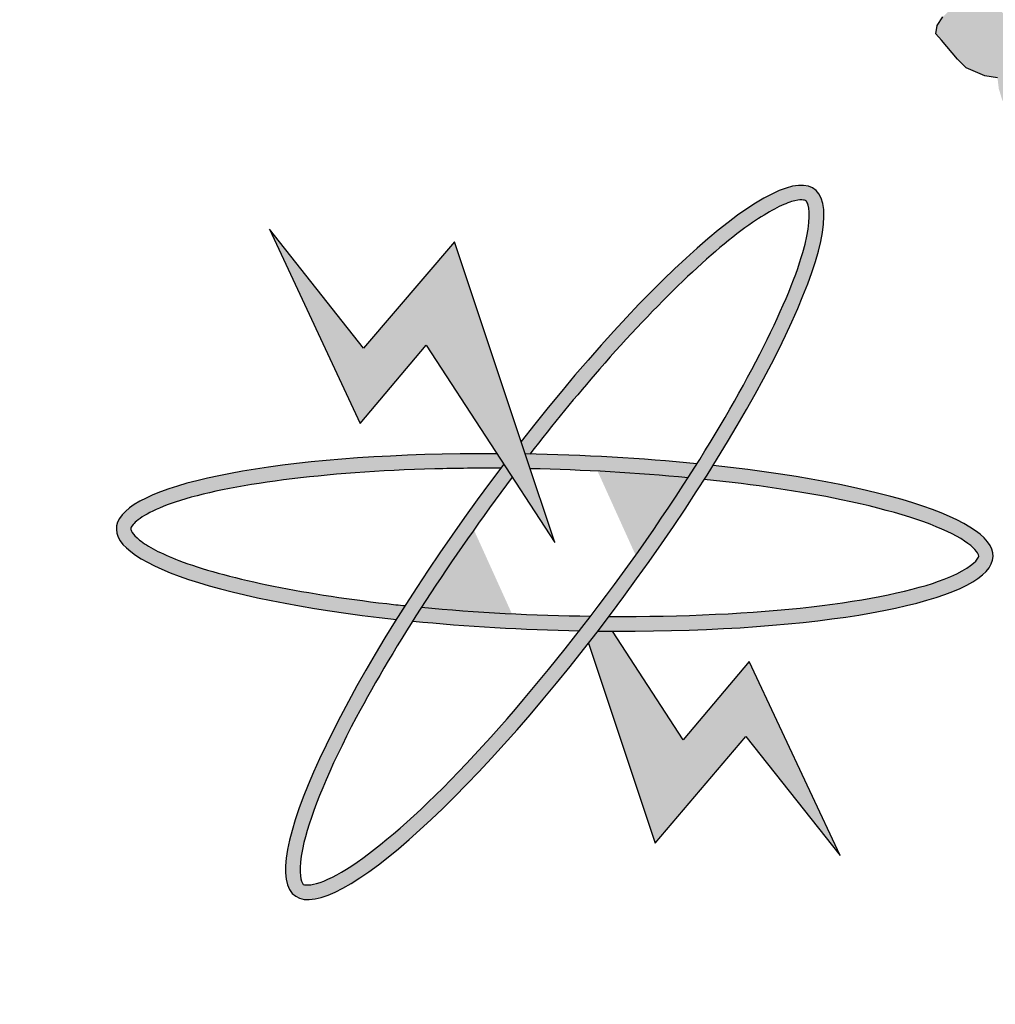
# Model space of a CAD drawing. Units: inches. Extents: x -2351 to 241, y -929 to -96.
# Drawn here: x -64 to -61, y -107 to -104 of the extents above; entities that cross this region are included whole.
import ezdxf

# ---------------------------------------------------------------- set-up
doc = ezdxf.new("R2010")
doc.units = ezdxf.units.IN
doc.header["$MEASUREMENT"] = 0
doc.layers.add('FOUNDATION', color=5, linetype='Continuous')

# ---------------------------------------------------------------- blocks, each defined once
blk = doc.blocks.new('ppu')
at = {"layer": 'FOUNDATION', "linetype": 'Continuous'}
for points in [[(1.2022, -1.6095, 0.023214), (1.339, -1.4854), (1.1273, -1.2728, -1.71629), (0.3494, 1.563), (0.3494, 2.1768, 0.067004), (-0.261, 2.2063), (-0.2353, 1.9074, 0.067004), (-0.7536, 1.7919), (-0.8574, 2.0734, 0.067004), (-1.3974, 1.7875), (-1.2229, 1.5434, 0.067004), (-1.6097, 1.1797), (-1.8426, 1.3689, 0.067004), (-2.1612, 0.8476), (-1.8867, 0.7267, 0.067004), (-2.0339, 0.2165), (-2.3307, 0.2605, 0.067004), (-2.3389, -0.3505), (-2.041, -0.3144, 0.067004), (-1.9075, -0.8284), (-2.1852, -0.9419, 0.067004), (-1.8806, -1.4716), (-1.6428, -1.2887, 0.067004), (-1.2658, -1.6626), (-1.4468, -1.9019, 0.067004), (-0.9146, -2.2022), (-0.8034, -1.9236, 0.067004), (-0.2884, -2.0529), (-0.322, -2.351, 0.067004), (0.2889, -2.3379), (0.2425, -2.0415, 0.067004), (0.7514, -1.8901), (0.8746, -2.1637, 0.067004), (1.3933, -1.8408)], [(0.368, 0.814), (0.545, 0.5424), (0.5043, 0.6642), (0.4069, 0.9563), (0.2817, 0.8097), (0.1523, 0.9735), (0.2774, 0.7062)]]:
    blk.add_hatch(color=7, dxfattribs=at).paths.add_polyline_path(points)
h = blk.add_hatch(color=7, dxfattribs=at)
h.paths.add_polyline_path([(0.8093, 1.5962), (0.8101, 1.6027), (0.8104, 1.6107), (0.8099, 1.6215), (0.8085, 1.6352), (0.7416, 1.5819), (0.7404, 1.5674), (0.7414, 1.5552), (0.739, 1.545), (0.7386, 1.536), (0.7546, 1.5482), (0.775, 1.5391), (0.7822, 1.5487), (0.7993, 1.5744)])
h.paths.add_polyline_path([(0.6856, 1.4472), (0.6974, 1.4539), (0.7088, 1.4621), (0.7197, 1.4717), (0.7296, 1.4804), (0.7021, 1.4928), (0.6848, 1.4862), (0.6641, 1.4814), (0.6404, 1.4774), (0.6162, 1.4747), (0.5912, 1.475), (0.5632, 1.4758), (0.5399, 1.4797), (0.5186, 1.4858), (0.5004, 1.4912), (0.4867, 1.4996), (0.4782, 1.5095), (0.4751, 1.5196), (0.475, 1.529), (0.48, 1.5399), (0.4972, 1.5561), (0.5145, 1.5724), (0.5258, 1.5805), (0.5448, 1.591), (0.5634, 1.6029), (0.5891, 1.6186), (0.5801, 1.63), (0.5467, 1.612), (0.5185, 1.5955), (0.4928, 1.5799), (0.4747, 1.5665), (0.4461, 1.5421), (0.4335, 1.5289), (0.4238, 1.515), (0.4147, 1.4996), (0.411, 1.4844), (0.4149, 1.4715), (0.4244, 1.4587), (0.4389, 1.4474), (0.4606, 1.4399), (0.4878, 1.4325), (0.5196, 1.4281), (0.559, 1.4259), (0.598, 1.4253), (0.6328, 1.4296), (0.6607, 1.4367), (0.6664, 1.4386)])
h.paths.add_polyline_path([(0.7679, 1.4409), (0.7079, 1.4195), (0.6936, 1.4481), (0.6664, 1.4386), (0.6636, 1.4374), (0.6607, 1.4367), (0.6209, 1.4228), (0.6408, 1.385), (0.6953, 1.4062), (0.7095, 1.3776), (0.7822, 1.4029)])
h.paths.add_polyline_path([(0.8835, 1.498), (0.8983, 1.4858), (0.914, 1.4979), (0.9317, 1.5127), (0.9443, 1.526), (0.9548, 1.537), (0.9682, 1.5567), (0.9752, 1.5793), (0.9, 1.5439), (0.8964, 1.5286), (0.8951, 1.5235), (0.8935, 1.5199), (0.886, 1.5082), (0.8734, 1.495), (0.775, 1.5391), (0.7507, 1.5063), (0.7298, 1.4803), (0.8301, 1.4352), (0.8059, 1.4525)])
h.paths.add_polyline_path([(0.8938, 1.4824), (0.8983, 1.4858), (0.8835, 1.498), (0.8059, 1.4525), (0.8301, 1.4352), (0.8307, 1.4349)])
h.paths.add_polyline_path([(1.2409, 1.5896), (1.2382, 1.5982), (1.2356, 1.6068), (1.236, 1.6147), (1.2372, 1.6198), (1.2414, 1.6242), (1.2465, 1.6258), (1.2511, 1.6287), (1.2459, 1.6366), (1.2307, 1.632), (1.218, 1.6281), (1.1982, 1.6205), (1.1758, 1.6121), (1.1636, 1.6068), (1.1488, 1.6007), (1.1476, 1.5863), (1.1279, 1.5693), (1.1123, 1.5567), (1.1035, 1.5493), (1.0967, 1.5441), (1.0744, 1.5263), (1.0542, 1.5108), (1.0285, 1.4951), (0.9981, 1.4765), (0.9736, 1.4753), (0.9541, 1.4756), (0.9346, 1.4759), (0.9206, 1.4764), (0.9117, 1.4784), (0.9057, 1.4797), (0.8983, 1.4858), (0.8938, 1.4824), (0.8306, 1.4348), (0.9997, 1.3138), (0.9928, 1.3211), (1.0751, 1.3603), (1.0884, 1.3467), (1.1486, 1.3827), (1.1651, 1.3924), (1.1756, 1.4034), (1.1861, 1.4145), (1.1885, 1.4246), (1.1884, 1.434), (1.1879, 1.4448), (1.1802, 1.4519), (1.1721, 1.4604), (1.1568, 1.4652), (1.136, 1.4698), (1.1131, 1.4722), (1.0825, 1.4724), (1.063, 1.4727), (1.0431, 1.4745), (1.0532, 1.4776), (1.0604, 1.4813), (1.065, 1.4843), (1.0718, 1.4895), (1.0743, 1.4902), (1.0908, 1.5), (1.1063, 1.5125), (1.1152, 1.5199), (1.1291, 1.5289), (1.1581, 1.5518), (1.1603, 1.5446), (1.1827, 1.553), (1.1979, 1.5577), (1.2199, 1.5675), (1.2444, 1.5781)])
h.paths.add_polyline_path([(1.083, 1.4254), (1.0911, 1.4169), (1.098, 1.4034), (1.1002, 1.3962), (1.099, 1.3911), (1.0977, 1.386), (1.0931, 1.383), (1.0859, 1.3793), (1.0779, 1.3784), (1.0669, 1.3782), (1.0575, 1.3816), (1.0452, 1.3857), (1.0324, 1.3912), (1.0188, 1.3996), (1.0047, 1.4095), (0.9582, 1.4439), (0.9862, 1.443), (1.0091, 1.4406), (1.029, 1.4388), (1.046, 1.4377), (1.0672, 1.4316)], flags=16)
h.paths.add_polyline_path([(1.1769, 1.2533), (1.1598, 1.2732), (1.1564, 1.2753), (1.1551, 1.2796), (1.1575, 1.2897), (1.1655, 1.3), (1.1773, 1.3067), (1.2064, 1.3203), (1.2161, 1.3248), (1.2284, 1.3301), (1.2219, 1.3423), (1.1999, 1.3324), (1.1771, 1.3255), (1.1589, 1.3215), (1.1394, 1.3219), (1.125, 1.3237), (1.1131, 1.3264), (1.0952, 1.3398), (1.0884, 1.3467), (1.015, 1.3028), (0.9997, 1.3138), (1.0133, 1.2992), (1.0274, 1.2893), (1.0431, 1.2831), (1.0665, 1.2793), (1.0961, 1.282), (1.0789, 1.2658), (1.0714, 1.2541), (1.0694, 1.2425), (1.0775, 1.234), (1.0993, 1.2077), (1.1113, 1.1957), (1.1177, 1.1929), (1.1241, 1.1902), (1.1369, 1.1846), (1.1543, 1.1821), (1.1561, 1.167), (1.1605, 1.1526), (1.1675, 1.1382), (1.248, 1.1745), (1.2594, 1.1591), (1.2946, 1.1762), (1.3161, 1.1874), (1.3326, 1.1972), (1.346, 1.2075), (1.3616, 1.2201), (1.3154, 1.217), (1.3049, 1.2154), (1.3023, 1.2146), (1.2972, 1.2131), (1.2896, 1.2107), (1.2804, 1.2048), (1.272, 1.196), (1.2585, 1.1856), (1.2467, 1.1789), (1.2441, 1.1875), (1.241, 1.1975), (1.2384, 1.2061), (1.2362, 1.2133), (1.2637, 1.2232), (1.2734, 1.2278), (1.2831, 1.2323), (1.2877, 1.2353), (1.2974, 1.2398), (1.3046, 1.2435), (1.3118, 1.2473), (1.2973, 1.2492), (1.2863, 1.2489), (1.2808, 1.2488), (1.2728, 1.248), (1.2656, 1.2442), (1.2508, 1.2381), (1.2356, 1.2335), (1.222, 1.2325), (1.211, 1.2323), (1.2021, 1.2343), (1.1948, 1.2399), (1.1851, 1.2448)])
h.paths.add_polyline_path([(1.2594, 1.1591), (1.1811, 1.1212), (1.1674, 1.1381), (1.1627, 1.136), (1.2192, 1.0637), (1.3042, 1.0991), (1.3141, 1.0849), (1.4938, 1.1866), (1.4934, 1.1787), (1.5116, 1.1826), (1.5323, 1.1874), (1.5526, 1.1935), (1.5729, 1.1997), (1.5733, 1.2077), (1.5736, 1.2156), (1.5782, 1.228), (1.5836, 1.2375), (1.5929, 1.2434), (1.6005, 1.2457), (1.603, 1.2465), (1.605, 1.2581), (1.5682, 1.2516), (1.5394, 1.246), (1.5191, 1.2398), (1.4993, 1.2322), (1.4956, 1.217), (1.2999, 1.1041)])
h.paths.add_polyline_path([(1.4352, 1.0057), (1.4669, 1.02), (1.4955, 1.035), (1.5208, 1.0521), (1.5457, 1.0707), (1.5675, 1.0899), (1.5793, 1.106), (1.5838, 1.1183), (1.5808, 1.1284), (1.5739, 1.1326), (1.5591, 1.1359), (1.537, 1.1355), (1.5078, 1.1313), (1.479, 1.1257), (1.4553, 1.1216), (1.4325, 1.1146), (1.4127, 1.107), (1.3911, 1.0958), (1.3823, 1.0884), (1.3764, 1.0803), (1.3702, 1.0643), (1.372, 1.0586), (1.3742, 1.0514), (1.3853, 1.0422), (1.398, 1.0367), (1.4154, 1.0342), (1.4375, 1.0346), (1.4265, 1.025), (1.4097, 1.0167), (1.3953, 1.0092), (1.3734, 0.9994), (1.3141, 1.0849), (1.231, 1.0486), (1.2975, 0.9481)])
h.paths.add_polyline_path([(1.4536, 1.0818), (1.4523, 1.0862), (1.4535, 1.0912), (1.4577, 1.0956), (1.4623, 1.0986), (1.475, 1.1025), (1.4856, 1.1041), (1.4945, 1.1021), (1.5013, 1.098), (1.5026, 1.0936), (1.4989, 1.0878), (1.4951, 1.0819), (1.4842, 1.0723), (1.4727, 1.0736), (1.4638, 1.0756), (1.4574, 1.0783)], flags=17)
h.paths.add_polyline_path([(1.7094, 1.1974), (1.6255, 1.1906), (1.6121, 1.1348), (1.6951, 1.1444)])
h = blk.add_hatch(color=7, dxfattribs=at)
edge = h.paths.add_edge_path()
edge.add_spline(control_points=[(0.5109, 0.664), (0.5425, 0.7049), (0.5747, 0.7443), (0.6861, 0.8723), (0.7624, 0.945), (0.8392, 0.9979), (0.8579, 1.0075), (0.884, 1.0155), (0.8892, 1.0136), (0.8906, 1.0126), (0.8915, 1.012), (0.8926, 1.0109), (0.8966, 0.9974), (0.8957, 0.9737), (0.8669, 0.8735), (0.8136, 0.7666), (0.7407, 0.6506)], knot_values=[5.058167, 5.058167, 5.058167, 5.058167, 5.319105, 5.319105, 5.9753, 5.9753, 6.237097, 6.237097, 6.498894, 6.498894, 6.498894, 6.64936, 6.64936, 6.995546, 6.995546, 7.723913, 7.723913, 7.723913, 7.723913], degree=3, periodic=0)
edge.add_spline(control_points=[(0.7407, 0.6506), (0.7367, 0.6442), (0.7326, 0.6378), (0.7285, 0.6314)], knot_values=[5.018073, 5.018073, 5.018073, 5.018073, 5.058167, 5.058167, 5.058167, 5.058167], degree=3, periodic=0)
edge.add_spline(control_points=[(0.7285, 0.6314), (0.7263, 0.6279), (0.7241, 0.6245), (0.6829, 0.5611), (0.6394, 0.4997), (0.5944, 0.4409)], knot_values=[4.624316, 4.624316, 4.624316, 4.624316, 4.645655, 4.645655, 5.018073, 5.018073, 5.018073, 5.018073], degree=3, periodic=0)
edge.add_spline(control_points=[(0.5944, 0.4409), (0.5892, 0.4341), (0.5841, 0.4274), (0.5789, 0.4208)], knot_values=[4.581669, 4.581669, 4.581669, 4.581669, 4.624316, 4.624316, 4.624316, 4.624316], degree=3, periodic=0)
edge.add_spline(control_points=[(0.5789, 0.4208), (0.508, 0.3296), (0.4344, 0.2457), (0.3176, 0.1336), (0.2711, 0.0978), (0.2222, 0.0732), (0.2095, 0.0705), (0.1981, 0.0714), (0.1988, 0.0708), (0.194, 0.083), (0.1933, 0.1022), (0.2098, 0.171), (0.2348, 0.2314), (0.2938, 0.3429), (0.3202, 0.3878), (0.3495, 0.4342)], knot_values=[1.916592, 1.916592, 1.916592, 1.916592, 2.500122, 2.500122, 2.981463, 2.981463, 3.231998, 3.231998, 3.482532, 3.482532, 3.800555, 3.800555, 4.290627, 4.290627, 4.581669, 4.581669, 4.581669, 4.581669], degree=3, periodic=0)
edge.add_spline(control_points=[(0.3495, 0.4342), (0.3535, 0.4405), (0.3575, 0.4468), (0.3616, 0.4531)], knot_values=[1.877079, 1.877079, 1.877079, 1.877079, 1.916592, 1.916592, 1.916592, 1.916592], degree=3, periodic=0)
edge.add_spline(control_points=[(0.3616, 0.4531), (0.3997, 0.5123), (0.4423, 0.5733), (0.4865, 0.6321)], knot_values=[1.508119, 1.508119, 1.508119, 1.508119, 1.877079, 1.877079, 1.877079, 1.877079], degree=3, periodic=0)
edge.add_line((0.4865, 0.6321), (0.4748, 0.6501))
edge.add_ellipse((0.545, 0.5424), major_axis=(0.3575, 0.4863), ratio=0.2, start_angle=85.7021, end_angle=86.3805)
edge.add_ellipse((0.545, 0.5424), major_axis=(0.3575, 0.4863), ratio=0.2, start_angle=86.3805, end_angle=108.5641)
edge.add_ellipse((0.545, 0.5424), major_axis=(0.3575, 0.4863), ratio=0.2, start_angle=108.5641, end_angle=110.8061)
edge.add_ellipse((0.545, 0.5424), major_axis=(0.3575, 0.4863), ratio=0.2, start_angle=110.8061, end_angle=261.9624)
edge.add_ellipse((0.545, 0.5424), major_axis=(0.3575, 0.4863), ratio=0.2, start_angle=261.9624, end_angle=263.9908)
edge.add_ellipse((0.545, 0.5424), major_axis=(0.3575, 0.4863), ratio=0.2, start_angle=263.9908, end_angle=266.4144)
edge.add_ellipse((0.545, 0.5424), major_axis=(0.3575, 0.4863), ratio=0.2, start_angle=266.4144, end_angle=288.5309)
edge.add_ellipse((0.545, 0.5424), major_axis=(0.3575, 0.4863), ratio=0.2, start_angle=288.5309, end_angle=290.8061)
edge.add_ellipse((0.545, 0.5424), major_axis=(0.3575, 0.4863), ratio=0.2, start_angle=290.8061, end_angle=441.9624)
edge.add_line((0.4987, 0.6812), (0.5043, 0.6642))
edge.add_ellipse((0.545, 0.5424), major_axis=(-0.6033, 0.0194), ratio=0.2, start_angle=633.6051, end_angle=634.23, ccw=False)
h = blk.add_hatch(color=7, dxfattribs=at)
edge = h.paths.add_edge_path()
edge.add_ellipse((0.545, 0.5424), major_axis=(0.3575, 0.4863), ratio=0.2, start_angle=108.5641, end_angle=110.8061, ccw=False)
edge.add_spline(control_points=[(0.3389, 0.4554), (0.3305, 0.4562), (0.3221, 0.4572), (0.1931, 0.472), (0.0901, 0.4937), (0.0029, 0.5271), (-0.0156, 0.537), (-0.037, 0.5541), (-0.0384, 0.5594), (-0.0383, 0.5612), (-0.0383, 0.5622), (-0.038, 0.5638), (-0.0292, 0.5747), (-0.0091, 0.5874), (0.0955, 0.6222), (0.2284, 0.6397), (0.4096, 0.6444), (0.4399, 0.6447), (0.4705, 0.6445)], knot_values=[4.842327, 4.842327, 4.842327, 4.842327, 4.887584, 4.887584, 5.54378, 5.54378, 5.805577, 5.805577, 6.067374, 6.067374, 6.067374, 6.217839, 6.217839, 6.564025, 6.564025, 7.353825, 7.353825, 7.508233, 7.508233, 7.508233, 7.508233], degree=3, periodic=0)
edge.add_ellipse((0.545, 0.5424), major_axis=(0.3575, 0.4863), ratio=0.2, start_angle=85.7021, end_angle=86.3805, ccw=False)
edge.add_line((0.4748, 0.6501), (0.4654, 0.6646))
edge.add_ellipse((0.545, 0.5424), major_axis=(-0.6033, 0.0194), ratio=0.2, start_angle=277.9498, end_angle=429.1939)
h = blk.add_hatch(color=7, dxfattribs=at)
edge = h.paths.add_edge_path()
edge.add_ellipse((0.545, 0.5424), major_axis=(-0.6033, 0.0194), ratio=0.2, start_angle=251.4366, end_angle=273.6051)
edge.add_ellipse((0.545, 0.5424), major_axis=(-0.6033, 0.0194), ratio=0.2, start_angle=273.6051, end_angle=274.23)
edge.add_line((0.5043, 0.6642), (0.5111, 0.6439))
edge.add_spline(control_points=[(0.5111, 0.6439), (0.5845, 0.6423), (0.6585, 0.638), (0.7285, 0.6314)], knot_values=[10.689083, 10.689083, 10.689083, 10.689083, 11.057326, 11.057326, 11.057326, 11.057326], degree=3, periodic=0)
edge.add_spline(control_points=[(0.7285, 0.6314), (0.7326, 0.6378), (0.7367, 0.6442), (0.7407, 0.6506)], knot_values=[5.018073, 5.018073, 5.018073, 5.018073, 5.058167, 5.058167, 5.058167, 5.058167], degree=3, periodic=0)
h = blk.add_hatch(color=7, dxfattribs=at)
edge = h.paths.add_edge_path()
edge.add_ellipse((0.545, 0.5424), major_axis=(-0.6033, 0.0194), ratio=0.2, start_angle=456.0092, end_angle=609.1939)
edge.add_ellipse((0.545, 0.5424), major_axis=(0.3575, 0.4863), ratio=0.2, start_angle=288.5309, end_angle=290.8061, ccw=False)
edge.add_spline(control_points=[(0.7508, 0.6292), (0.8198, 0.622), (0.8842, 0.6126), (1.0107, 0.5864), (1.0665, 0.5683), (1.1145, 0.542), (1.1239, 0.533), (1.1296, 0.5231), (1.1297, 0.524), (1.1223, 0.5132), (1.107, 0.5017), (1.0409, 0.4764), (0.9769, 0.4628), (0.8171, 0.4444), (0.7199, 0.44), (0.6197, 0.4406)], knot_values=[7.984667, 7.984667, 7.984667, 7.984667, 8.35298, 8.35298, 8.834322, 8.834322, 9.084857, 9.084857, 9.335391, 9.335391, 9.653414, 9.653414, 10.143486, 10.143486, 10.649639, 10.649639, 10.649639, 10.649639], degree=3, periodic=0)
edge.add_ellipse((0.545, 0.5424), major_axis=(0.3575, 0.4863), ratio=0.2, start_angle=263.9908, end_angle=266.4144, ccw=False)
h = blk.add_hatch(color=7, dxfattribs=at)
edge = h.paths.add_edge_path()
edge.add_ellipse((0.545, 0.5424), major_axis=(-0.6033, 0.0194), ratio=0.2, start_angle=456.0092, end_angle=457.9498, ccw=False)
edge.add_ellipse((0.545, 0.5424), major_axis=(0.3575, 0.4863), ratio=0.2, start_angle=261.9624, end_angle=263.9908, ccw=False)
edge.add_line((0.5913, 0.4036), (0.6831, 0.1285))
edge.add_line((0.6831, 0.1285), (0.8082, 0.2751))
edge.add_line((0.8082, 0.2751), (0.9377, 0.1113))
edge.add_line((0.9377, 0.1113), (0.8125, 0.3786))
edge.add_line((0.8125, 0.3786), (0.7219, 0.2708))
edge.add_line((0.7219, 0.2708), (0.6246, 0.4202))
h = blk.add_hatch(color=7, dxfattribs=at)
edge = h.paths.add_edge_path()
edge.add_spline(control_points=[(0.5789, 0.4208), (0.5841, 0.4274), (0.5892, 0.4341), (0.5944, 0.4409)], knot_values=[4.581669, 4.581669, 4.581669, 4.581669, 4.624316, 4.624316, 4.624316, 4.624316], degree=3, periodic=0)
edge.add_spline(control_points=[(0.5944, 0.4409), (0.516, 0.442), (0.4364, 0.4461), (0.3616, 0.4531)], knot_values=[7.548274, 7.548274, 7.548274, 7.548274, 7.942226, 7.942226, 7.942226, 7.942226], degree=3, periodic=0)
edge.add_spline(control_points=[(0.3616, 0.4531), (0.3575, 0.4468), (0.3535, 0.4405), (0.3495, 0.4342)], knot_values=[1.877079, 1.877079, 1.877079, 1.877079, 1.916592, 1.916592, 1.916592, 1.916592], degree=3, periodic=0)
edge.add_ellipse((0.545, 0.5424), major_axis=(-0.6033, 0.0194), ratio=0.2, start_angle=431.4633, end_angle=453.5922)
at = {"color": 7}
for p, q in [((1.0714, 1.2541), (1.0789, 1.2658)), ((1.0694, 1.2425), (1.0714, 1.2541)), ((1.0775, 1.234), (1.0694, 1.2425)), ((1.0993, 1.2077), (1.0775, 1.234)), ((1.1113, 1.1957), (1.0993, 1.2077)), ((1.1177, 1.1929), (1.1113, 1.1957)), ((1.1241, 1.1902), (1.1177, 1.1929)), ((1.1369, 1.1846), (1.1241, 1.1902)), ((1.1543, 1.1821), (1.1369, 1.1846))]:
    blk.add_line(p, q, dxfattribs=at)
at = {"layer": 'FOUNDATION', "color": 7, "linetype": 'Continuous'}
for p, q in [((0.1523, 0.9735), (0.2774, 0.7062)), ((0.2817, 0.8097), (0.1523, 0.9735)), ((0.4069, 0.9563), (0.2817, 0.8097)), ((0.5043, 0.6642), (0.4069, 0.9563)), ((0.2774, 0.7062), (0.368, 0.814)), ((0.368, 0.814), (0.545, 0.5424)), ((0.545, 0.5424), (0.5043, 0.6642)), ((0.7219, 0.2708), (0.6246, 0.4202)), ((0.5913, 0.4036), (0.6831, 0.1285)), ((0.8125, 0.3786), (0.7219, 0.2708)), ((0.9377, 0.1113), (0.8125, 0.3786)), ((0.6831, 0.1285), (0.8082, 0.2751)), ((0.8082, 0.2751), (0.9377, 0.1113))]:
    blk.add_line(p, q, dxfattribs=at)
blk.add_arc((-0.0654, -0.0754), 1.6901, 75.7943, 314.8851, dxfattribs=at)
for major_axis, start_param, end_param in [((0.3575, 0.4863), 1.495784, 7.713698), ((-0.6033, 0.0194), 4.85114, 7.490847), ((-0.6033, 0.0194), 10.671582, 11.069401), ((-0.6033, 0.0194), 7.958862, 10.63244), ((-0.6033, 0.0194), 7.530455, 7.916677)]:
    blk.add_ellipse((0.545, 0.5424), major_axis=major_axis, ratio=0.2, start_param=start_param, end_param=end_param, dxfattribs=at)
for points, knots in [([(0.4865, 0.6321), (0.4027, 0.5207), (0.3247, 0.4012), (0.2348, 0.2314), (0.2098, 0.171), (0.1933, 0.1022), (0.194, 0.083), (0.1988, 0.0708), (0.1981, 0.0714), (0.2095, 0.0705), (0.2222, 0.0732), (0.2711, 0.0978), (0.3176, 0.1336), (0.4799, 0.2894), (0.6175, 0.4602), (0.8044, 0.7483), (0.8652, 0.8678), (0.8957, 0.9737), (0.8966, 0.9974), (0.8926, 1.0109), (0.8915, 1.012), (0.8906, 1.0126)], [1.508119, 1.508119, 1.508119, 1.508119, 2.207635, 2.207635, 2.697706, 2.697706, 3.015729, 3.015729, 3.266264, 3.266264, 3.516798, 3.516798, 3.99814, 3.99814, 4.996735, 4.996735, 5.786534, 5.786534, 6.13272, 6.13272, 6.283185, 6.283185, 6.283185, 6.283185]), ([(0.8906, 1.0126), (0.8892, 1.0136), (0.884, 1.0155), (0.8579, 1.0075), (0.8392, 0.9979), (0.7624, 0.945), (0.6861, 0.8723), (0.5747, 0.7443), (0.5425, 0.7049), (0.5109, 0.664)], [6.283185, 6.283185, 6.283185, 6.283185, 6.544983, 6.544983, 6.80678, 6.80678, 7.462975, 7.462975, 7.723913, 7.723913, 7.723913, 7.723913]), ([(0.4705, 0.6445), (0.4399, 0.6447), (0.4096, 0.6444), (0.2284, 0.6397), (0.0955, 0.6222), (-0.0091, 0.5874), (-0.0292, 0.5747), (-0.038, 0.5638), (-0.0383, 0.5622), (-0.0383, 0.5612), (-0.0384, 0.5594), (-0.037, 0.5541), (-0.0156, 0.537), (0.0029, 0.5271), (0.0901, 0.4937), (0.1931, 0.472), (0.3221, 0.4572), (0.3305, 0.4562), (0.3389, 0.4554)], [4.842327, 4.842327, 4.842327, 4.842327, 4.996735, 4.996735, 5.786534, 5.786534, 6.13272, 6.13272, 6.283185, 6.283185, 6.283185, 6.544983, 6.544983, 6.80678, 6.80678, 7.462975, 7.462975, 7.508233, 7.508233, 7.508233, 7.508233]), ([(0.6197, 0.4406), (0.7199, 0.44), (0.8171, 0.4444), (0.9769, 0.4628), (1.0409, 0.4764), (1.107, 0.5017), (1.1223, 0.5132), (1.1297, 0.524), (1.1296, 0.5231), (1.1239, 0.533), (1.1145, 0.542), (1.0665, 0.5683), (1.0107, 0.5864), (0.8842, 0.6126), (0.8198, 0.622), (0.7508, 0.6292)], [7.984667, 7.984667, 7.984667, 7.984667, 8.49082, 8.49082, 8.980891, 8.980891, 9.298914, 9.298914, 9.549449, 9.549449, 9.799984, 9.799984, 10.281325, 10.281325, 10.649639, 10.649639, 10.649639, 10.649639])]:
    blk.add_open_spline(points, degree=3, knots=knots, dxfattribs=at)
for points in [[(0.7285, 0.6314), (0.6585, 0.638), (0.5845, 0.6423), (0.5111, 0.6439)], [(0.3616, 0.4531), (0.4364, 0.4461), (0.516, 0.442), (0.5944, 0.4409)]]:
    blk.add_open_spline(points, degree=3, dxfattribs=at)

msp = doc.modelspace()

# ---------------------------------------------------------------- block references
at = {"xscale": 2.251036285112605, "yscale": 2.251036285112605, "zscale": 2.251036285112605}
msp.add_blockref('ppu', (-63.99, -106.7372), dxfattribs=at)

doc.saveas('drawing.dxf')
